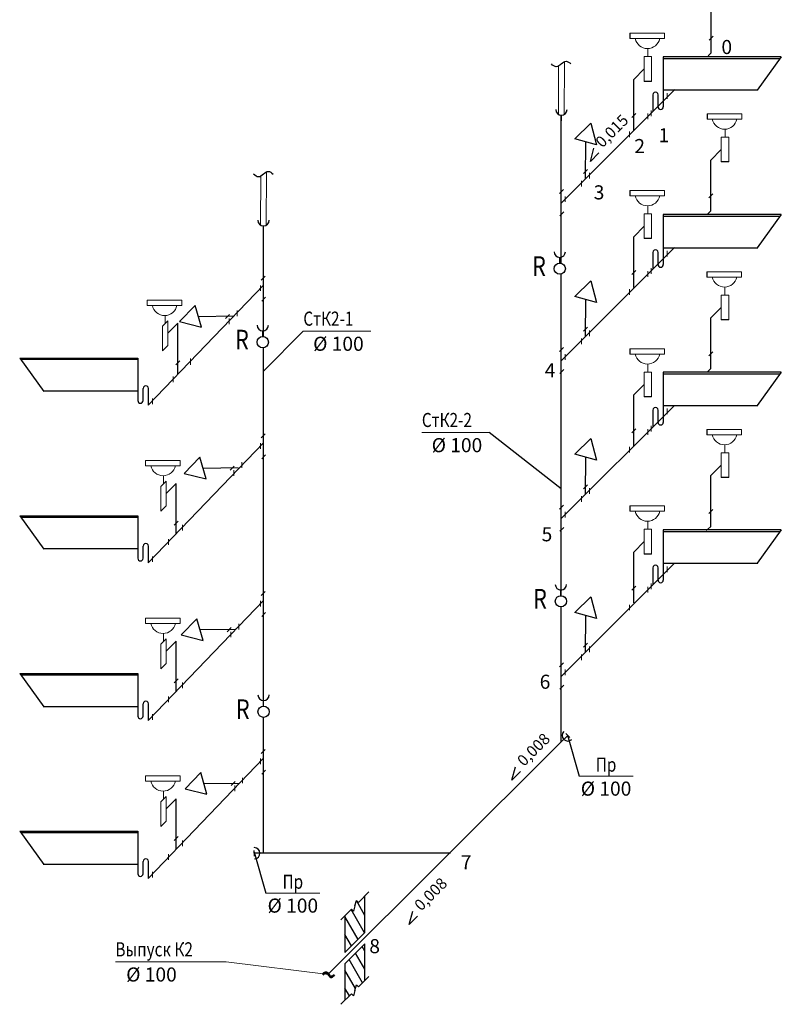
# Model space of a CAD drawing. Extents: x 3724 to 4540, y 1003 to 1587.
# Drawn here: x 4125 to 4260, y 1199 to 1374 of the extents above; entities that cross this region are included whole.
import ezdxf
from ezdxf.enums import TextEntityAlignment as Align

# ---------------------------------------------------------------- set-up
doc = ezdxf.new("R2010")
doc.units = 0
doc.layers.get('0').update_dxf_attribs({"linetype": 'CONTINUOUS', "lineweight": 15})
for name, color, linetype, lineweight in [('1', 1, 'CONTINUOUS', 53), ('3', 3, 'CONTINUOUS', 25), ('4', 4, 'CONTINUOUS', 25), ('6', 6, 'CONTINUOUS', 25), ('Слой2', 30, 'CONTINUOUS', 20), ('Слой3', 191, 'CONTINUOUS', 13)]:
    doc.layers.add(name, color=color, linetype=linetype, lineweight=lineweight)
doc.styles.add('RD', font='simplex.shx', dxfattribs={"width": 0.8, "oblique": 10, "height": 3.5})

msp = doc.modelspace()

# ---------------------------------------------------------------- hatches: boundary and pattern name
at = {"layer": '3'}
h = msp.add_hatch(dxfattribs=at)
h.set_pattern_fill('ANSI31', color=256, scale=0.5, angle=75, style=0)
h.set_pattern_definition([(120, (2032.1568, 891.486), (-1.3748153, -0.79375), [])])
h.paths.add_polyline_path([(4184.39, 1215.4), (4184.03, 1215.75), (4182.88, 1214.6), (4182.88, 1208.1), (4186.42, 1211.63), (4186.42, 1218.13), (4185.26, 1216.98), (4184.91, 1217.33), (4184.65, 1216.36)])
h.paths.add_polyline_path([(4182.88, 1206.1), (4182.88, 1199.6), (4184.03, 1200.75), (4184.39, 1200.4), (4184.65, 1201.36), (4184.91, 1202.33), (4185.26, 1201.98), (4186.42, 1203.13), (4186.42, 1209.63)])

# ---------------------------------------------------------------- linework, layer by layer
at = {"color": 11}
for p, q in [((4239.59, 1371.26), (4233.45, 1371.26)), ((4239.59, 1370.32), (4239.59, 1371.26)), ((4239.59, 1370.32), (4233.45, 1370.32)), ((4239.59, 1370.32), (4239.59, 1370.32)), ((4237.31, 1367.12), (4235.97, 1367.12)), ((4235.97, 1367.12), (4235.97, 1362.73)), ((4236.64, 1368.55), (4236.64, 1367.12)), ((4237.31, 1367.12), (4237.31, 1362.73)), ((4253.29, 1356.95), (4247.15, 1356.95)), ((4253.29, 1356.01), (4253.29, 1356.95)), ((4253.29, 1356.01), (4247.15, 1356.01)), ((4253.29, 1356.01), (4253.29, 1356.01)), ((4250.33, 1354.24), (4250.33, 1352.81)), ((4251, 1352.81), (4249.66, 1352.81)), ((4249.66, 1352.81), (4249.66, 1348.42)), ((4251, 1352.81), (4251, 1348.42)), ((4239.59, 1343.35), (4233.45, 1343.35)), ((4239.59, 1342.41), (4233.45, 1342.41)), ((4239.59, 1342.41), (4239.59, 1343.35)), ((4239.59, 1342.41), (4239.59, 1342.41)), ((4237.31, 1339.21), (4235.97, 1339.21)), ((4235.97, 1339.21), (4235.97, 1334.82)), ((4236.64, 1340.64), (4236.64, 1339.21)), ((4237.31, 1339.21), (4237.31, 1334.82)), ((4253.27, 1328.93), (4247.13, 1328.93)), ((4253.27, 1328), (4253.27, 1328.93)), ((4253.27, 1328), (4247.13, 1328)), ((4253.27, 1328), (4253.27, 1328)), ((4250.32, 1326.23), (4250.32, 1324.8)), ((4153.91, 1323.87), (4147.77, 1323.87)), ((4147.77, 1323.87), (4147.77, 1322.93)), ((4153.91, 1322.93), (4153.91, 1323.87)), ((4250.99, 1324.8), (4249.65, 1324.8)), ((4249.65, 1324.8), (4249.65, 1320.41)), ((4250.99, 1324.8), (4250.99, 1320.41)), ((4153.91, 1322.93), (4147.77, 1322.93)), ((4149.16, 1321.92), (4149.16, 1321.92)), ((4153.91, 1322.93), (4153.91, 1322.93)), ((4151.43, 1320.21), (4150.48, 1319.27)), ((4150.95, 1321.16), (4150.95, 1319.73)), ((4151.43, 1320.21), (4151.43, 1315.82)), ((4150.48, 1319.27), (4150.48, 1314.88)), ((4151.43, 1315.82), (4150.48, 1314.88)), ((4239.59, 1315.26), (4233.45, 1315.26)), ((4239.59, 1314.32), (4239.59, 1315.26)), ((4239.59, 1314.32), (4233.45, 1314.32)), ((4239.59, 1314.32), (4239.59, 1314.32)), ((4237.31, 1311.12), (4235.97, 1311.12)), ((4235.97, 1311.12), (4235.97, 1306.73)), ((4236.64, 1312.55), (4236.64, 1311.12)), ((4237.31, 1311.12), (4237.31, 1306.73)), ((4253.27, 1300.93), (4247.13, 1300.93)), ((4253.27, 1300), (4253.27, 1300.93)), ((4253.27, 1300), (4247.13, 1300)), ((4253.27, 1300), (4253.27, 1300)), ((4250.32, 1298.23), (4250.32, 1296.8)), ((4153.62, 1295.44), (4147.48, 1295.44)), ((4147.48, 1295.44), (4147.48, 1294.5)), ((4153.62, 1294.5), (4153.62, 1295.44)), ((4250.99, 1296.8), (4249.65, 1296.8)), ((4249.65, 1296.8), (4249.65, 1292.41)), ((4250.99, 1296.8), (4250.99, 1292.41)), ((4153.62, 1294.5), (4147.48, 1294.5)), ((4148.88, 1293.49), (4148.88, 1293.49)), ((4153.62, 1294.5), (4153.62, 1294.5)), ((4151.15, 1291.78), (4150.2, 1290.84)), ((4150.67, 1292.73), (4150.67, 1291.3)), ((4151.15, 1291.78), (4151.15, 1287.39)), ((4150.2, 1290.84), (4150.2, 1286.45)), ((4151.15, 1287.39), (4150.2, 1286.45)), ((4239.59, 1287.35), (4233.45, 1287.35)), ((4239.59, 1286.41), (4239.59, 1287.35)), ((4239.59, 1286.41), (4233.45, 1286.41)), ((4239.59, 1286.41), (4239.59, 1286.41)), ((4237.31, 1283.21), (4235.97, 1283.21)), ((4235.97, 1283.21), (4235.97, 1278.82)), ((4236.64, 1284.64), (4236.64, 1283.21)), ((4237.31, 1283.21), (4237.31, 1278.82)), ((4153.62, 1267.44), (4147.48, 1267.44)), ((4147.48, 1267.44), (4147.48, 1266.5)), ((4153.62, 1266.5), (4153.62, 1267.44)), ((4153.62, 1266.5), (4147.48, 1266.5)), ((4153.62, 1266.5), (4153.62, 1266.5)), ((4148.88, 1265.49), (4148.88, 1265.49)), ((4151.15, 1263.78), (4150.2, 1262.84)), ((4150.67, 1264.73), (4150.67, 1263.3)), ((4151.15, 1263.78), (4151.15, 1259.39)), ((4150.2, 1262.84), (4150.2, 1258.45)), ((4151.15, 1259.39), (4150.2, 1258.45)), ((4153.62, 1239.44), (4147.48, 1239.44)), ((4147.48, 1239.44), (4147.48, 1238.5)), ((4153.62, 1238.5), (4153.62, 1239.44)), ((4153.62, 1238.5), (4147.48, 1238.5)), ((4153.62, 1238.5), (4153.62, 1238.5)), ((4148.88, 1237.49), (4148.88, 1237.49)), ((4150.67, 1236.73), (4150.67, 1235.3)), ((4151.15, 1235.78), (4150.2, 1234.84)), ((4150.2, 1234.84), (4150.2, 1230.45)), ((4151.15, 1235.78), (4151.15, 1231.39)), ((4151.15, 1231.39), (4150.2, 1230.45))]:
    msp.add_line(p, q, dxfattribs=at)
at = {"lineweight": 9}
msp.add_line((4142.14, 1206.4), (4161.78, 1206.4), dxfattribs=at)
at = {"lineweight": 9, "ltscale": 100}
msp.add_line((4161.78, 1206.4), (4179.97, 1204.16), dxfattribs=at)
at = {"color": 11}
for centre in [(4236.57, 1370.78), (4250.26, 1356.47), (4236.57, 1342.87), (4250.25, 1328.45), (4150.88, 1323.39), (4236.57, 1314.78), (4250.25, 1300.45), (4150.6, 1294.96), (4236.57, 1286.87), (4150.6, 1266.96), (4150.6, 1238.96)]:
    msp.add_arc(centre, 2.23, 191.81, 348.19, dxfattribs=at)
at = {"layer": '1', "lineweight": -3, "ltscale": 100}
for p, q in [((4260.32, 1367.11), (4256.05, 1361.19)), ((4239.35, 1366.82), (4260.06, 1366.82)), ((4260.32, 1339.11), (4256.05, 1333.19)), ((4239.35, 1338.82), (4260.06, 1338.82)), ((4125.15, 1313.62), (4129.42, 1307.7)), ((4146.12, 1313.33), (4125.42, 1313.33)), ((4260.32, 1311.11), (4256.05, 1305.19)), ((4239.35, 1310.82), (4260.06, 1310.82)), ((4125.15, 1285.62), (4129.42, 1279.7)), ((4146.12, 1285.33), (4125.42, 1285.33)), ((4260.32, 1283.11), (4256.05, 1277.19)), ((4239.35, 1282.82), (4260.06, 1282.82)), ((4125.15, 1257.62), (4129.42, 1251.7)), ((4146.12, 1257.33), (4125.42, 1257.33)), ((4125.15, 1229.62), (4129.42, 1223.7)), ((4146.12, 1229.33), (4125.42, 1229.33))]:
    msp.add_line(p, q, dxfattribs=at)
for points in [[(4260.32, 1367.11), (4260.32, 1367.11), (4239.37, 1367.11), (4239.37, 1361.21), (4256.17, 1361.21)], [(4260.32, 1339.11), (4260.32, 1339.11), (4239.37, 1339.11), (4239.37, 1333.21), (4256.17, 1333.21)], [(4125.15, 1313.62), (4125.15, 1313.62), (4146.1, 1313.62), (4146.1, 1307.72), (4129.3, 1307.72)], [(4260.32, 1311.11), (4260.32, 1311.11), (4239.37, 1311.11), (4239.37, 1305.21), (4256.17, 1305.21)], [(4125.15, 1285.62), (4125.15, 1285.62), (4146.1, 1285.62), (4146.1, 1279.72), (4129.3, 1279.72)], [(4260.32, 1283.11), (4260.32, 1283.11), (4239.37, 1283.11), (4239.37, 1277.21), (4256.17, 1277.21)], [(4125.15, 1257.62), (4125.15, 1257.62), (4146.1, 1257.62), (4146.1, 1251.72), (4129.3, 1251.72)], [(4125.15, 1229.62), (4125.15, 1229.62), (4146.1, 1229.62), (4146.1, 1223.72), (4129.3, 1223.72)]]:
    msp.add_lwpolyline(points, dxfattribs=at)
at = {"layer": '1'}
msp.add_spline([(4178.94, 1204.2), (4179.56, 1204.54), (4179.97, 1204.16), (4180.39, 1203.78), (4181, 1204.13)], degree=3, dxfattribs=at)
at = {"layer": '3'}
for p, q in [((4187.12, 1218.84), (4185.26, 1216.98)), ((4184.65, 1216.36), (4184.91, 1217.33)), ((4184.91, 1217.33), (4185.26, 1216.98)), ((4186.42, 1211.63), (4186.42, 1218.13)), ((4184.03, 1215.75), (4182.17, 1213.89)), ((4184.39, 1215.4), (4184.03, 1215.75)), ((4184.65, 1216.36), (4184.39, 1215.4)), ((4182.88, 1214.6), (4182.88, 1208.1)), ((4182.88, 1208.1), (4186.42, 1211.63)), ((4186.42, 1209.63), (4182.88, 1206.1)), ((4186.42, 1203.13), (4186.42, 1209.63)), ((4182.88, 1206.1), (4182.88, 1199.6)), ((4185.26, 1201.98), (4187.12, 1203.84)), ((4184.65, 1201.36), (4184.39, 1200.4)), ((4184.65, 1201.36), (4184.91, 1202.33)), ((4184.91, 1202.33), (4185.26, 1201.98)), ((4182.17, 1198.89), (4184.03, 1200.75)), ((4184.39, 1200.4), (4184.03, 1200.75))]:
    msp.add_line(p, q, dxfattribs=at)
for points in [[(4221.25, 1365.82), (4220.38, 1365.32), (4219.52, 1365.82)], [(4221.25, 1365.82), (4222.12, 1366.32), (4222.98, 1365.82)], [(4168.4, 1346.26), (4167.53, 1345.76), (4166.67, 1346.26)], [(4168.4, 1346.26), (4169.26, 1346.76), (4170.13, 1346.26)]]:
    msp.add_spline(points, degree=3, dxfattribs=at)
at = {"layer": '4'}
for p, q in [((4226.43, 1348.51), (4227.06, 1350.89)), ((4227.94, 1350.02), (4226.43, 1348.51)), ((4212.52, 1238.68), (4213.16, 1241.06)), ((4214.03, 1240.19), (4212.52, 1238.68)), ((4194.26, 1213.03), (4194.9, 1215.41)), ((4195.77, 1214.53), (4194.26, 1213.03))]:
    msp.add_line(p, q, dxfattribs=at)
at = {"layer": '6', "lineweight": -3, "ltscale": 100}
for p, q in [((4247.87, 1367.79), (4247.87, 1376.79)), ((4247.87, 1367.79), (4247.87, 1373.06)), ((4247.35, 1367.27), (4247.87, 1367.79)), ((4235.97, 1364.93), (4234.14, 1363.06)), ((4234.14, 1354.06), (4234.14, 1363.06)), ((4221.21, 1341.05), (4241.43, 1361.27)), ((4237.51, 1360.37), (4237.54, 1357.4)), ((4234.14, 1354.06), (4234.14, 1359.33)), ((4221.26, 1330.45), (4221.26, 1356.73)), ((4249.66, 1350.62), (4247.83, 1348.75)), ((4247.83, 1339.75), (4247.83, 1348.75)), ((4247.83, 1339.75), (4247.83, 1345.02)), ((4247.31, 1339.23), (4247.83, 1339.75)), ((4168.43, 1317.42), (4168.42, 1337.08)), ((4235.97, 1337.02), (4234.14, 1335.15)), ((4234.14, 1326.15), (4234.14, 1335.15)), ((4221.21, 1313.05), (4241.39, 1333.23)), ((4237.51, 1332.37), (4237.54, 1329.4)), ((4234.14, 1326.15), (4234.14, 1331.42)), ((4221.26, 1271.42), (4221.26, 1328.51)), ((4168.45, 1326.58), (4147.95, 1305.25)), ((4249.65, 1322.6), (4247.82, 1320.74)), ((4151.43, 1318.02), (4153.2, 1319.79)), ((4153.2, 1310.79), (4153.2, 1319.79)), ((4247.82, 1311.74), (4247.82, 1320.74)), ((4247.82, 1311.74), (4247.82, 1317.01)), ((4168.45, 1251.82), (4168.43, 1315.44)), ((4247.3, 1311.22), (4247.82, 1311.74)), ((4147.98, 1308.23), (4147.95, 1305.25)), ((4235.97, 1308.93), (4234.14, 1307.06)), ((4234.14, 1298.06), (4234.14, 1307.06)), ((4221.21, 1285.05), (4241.37, 1305.21)), ((4237.51, 1304.37), (4237.54, 1301.4)), ((4234.14, 1298.06), (4234.14, 1303.33)), ((4168.45, 1298.58), (4147.95, 1277.25)), ((4249.65, 1294.6), (4247.82, 1292.74)), ((4247.82, 1283.74), (4247.82, 1292.74)), ((4151.15, 1289.59), (4152.91, 1291.36)), ((4152.91, 1282.36), (4152.91, 1291.36)), ((4247.82, 1283.74), (4247.82, 1289.01)), ((4247.3, 1283.22), (4247.82, 1283.74)), ((4246.93, 1282.77), (4247.08, 1282.92)), ((4147.98, 1280.23), (4147.95, 1277.25)), ((4235.97, 1281.02), (4234.14, 1279.15)), ((4234.14, 1270.15), (4234.14, 1279.15)), ((4221.21, 1257.05), (4241.39, 1277.23)), ((4237.51, 1276.37), (4237.54, 1273.4)), ((4234.14, 1270.15), (4234.14, 1275.42)), ((4168.45, 1270.58), (4147.95, 1249.25)), ((4221.26, 1245.48), (4221.26, 1269.43)), ((4151.15, 1261.59), (4152.91, 1263.36)), ((4152.91, 1254.36), (4152.91, 1263.36)), ((4147.98, 1252.23), (4147.95, 1249.25)), ((4168.45, 1225.71), (4168.45, 1249.82)), ((4221.26, 1245.49), (4222.43, 1246.63)), ((4180, 1204.37), (4221.26, 1245.48)), ((4168.45, 1242.58), (4147.95, 1221.25)), ((4151.15, 1233.59), (4152.91, 1235.36)), ((4152.91, 1226.36), (4152.91, 1235.36)), ((4168.43, 1225.73), (4166.79, 1225.7)), ((4201.59, 1225.71), (4168.45, 1225.71)), ((4147.98, 1224.23), (4147.95, 1221.25))]:
    msp.add_line(p, q, dxfattribs=at)
at = {"layer": '6'}
for p, q in [((4239.37, 1363.17), (4239.37, 1358.2)), ((4239.37, 1363.17), (4239.37, 1358.2)), ((4238.44, 1358.2), (4238.44, 1360.37)), ((4238.44, 1358.2), (4238.44, 1360.37)), ((4221.3, 1355.73), (4221.3, 1356.73)), ((4223.66, 1352.51), (4226.49, 1355.34)), ((4226.49, 1355.34), (4227.53, 1351.48)), ((4227.53, 1351.48), (4223.66, 1352.51)), ((4225.57, 1345.46), (4225.62, 1352)), ((4168.42, 1336.08), (4168.42, 1337.08)), ((4239.37, 1335.17), (4239.37, 1330.2)), ((4239.37, 1335.17), (4239.37, 1330.2)), ((4238.44, 1330.2), (4238.44, 1332.37)), ((4238.44, 1330.2), (4238.44, 1332.37)), ((4221.01, 1330.48), (4221.01, 1331.48)), ((4223.66, 1324.52), (4226.49, 1327.35)), ((4226.49, 1327.35), (4227.53, 1323.48)), ((4227.53, 1323.48), (4223.66, 1324.52)), ((4225.57, 1317.46), (4225.62, 1324)), ((4156.29, 1322.96), (4153.51, 1320.08)), ((4157.39, 1319.11), (4156.29, 1322.96)), ((4153.51, 1320.08), (4157.39, 1319.11)), ((4163.09, 1321.05), (4156.91, 1320.95)), ((4168.29, 1317.43), (4168.29, 1318.43)), ((4146.12, 1311.02), (4146.12, 1306.06)), ((4147.05, 1306.06), (4147.05, 1308.23)), ((4147.05, 1306.06), (4147.05, 1308.23)), ((4239.37, 1307.17), (4239.37, 1302.2)), ((4239.37, 1307.17), (4239.37, 1302.2)), ((4238.44, 1302.2), (4238.44, 1304.37)), ((4238.44, 1302.2), (4238.44, 1304.37)), ((4223.66, 1296.53), (4226.49, 1299.35)), ((4226.49, 1299.35), (4227.53, 1295.49)), ((4157.15, 1296.02), (4154.37, 1293.14)), ((4158.25, 1292.17), (4157.15, 1296.02)), ((4227.53, 1295.49), (4223.66, 1296.53)), ((4225.57, 1289.47), (4225.62, 1296.01)), ((4163.95, 1294.11), (4157.77, 1294.01)), ((4154.37, 1293.14), (4158.25, 1292.17)), ((4146.12, 1283.02), (4146.12, 1278.06)), ((4147.05, 1278.06), (4147.05, 1280.23)), ((4147.05, 1278.06), (4147.05, 1280.23)), ((4239.37, 1279.17), (4239.37, 1274.2)), ((4239.37, 1279.17), (4239.37, 1274.2)), ((4238.44, 1274.2), (4238.44, 1276.37)), ((4238.44, 1274.2), (4238.44, 1276.37)), ((4221.2, 1271.43), (4221.2, 1272.43)), ((4223.66, 1268.42), (4226.49, 1271.25)), ((4226.49, 1271.25), (4227.53, 1267.39)), ((4156.6, 1267.34), (4153.82, 1264.47)), ((4157.7, 1263.5), (4156.6, 1267.34)), ((4227.53, 1267.39), (4223.66, 1268.42)), ((4225.57, 1261.36), (4225.62, 1267.91)), ((4153.82, 1264.47), (4157.7, 1263.5)), ((4163.4, 1265.43), (4157.22, 1265.34)), ((4146.12, 1255.02), (4146.12, 1250.06)), ((4147.05, 1250.06), (4147.05, 1252.23)), ((4147.05, 1250.06), (4147.05, 1252.23)), ((4168.44, 1251.82), (4168.44, 1252.82)), ((4222.08, 1246.99), (4222.79, 1246.28)), ((4157.29, 1240.01), (4154.51, 1237.13)), ((4158.39, 1236.17), (4157.29, 1240.01)), ((4164.09, 1238.1), (4157.91, 1238.01)), ((4154.51, 1237.13), (4158.39, 1236.17)), ((4146.12, 1227.02), (4146.12, 1222.06)), ((4166.81, 1225.2), (4166.78, 1226.2)), ((4147.05, 1222.06), (4147.05, 1224.23)), ((4147.05, 1222.06), (4147.05, 1224.23))]:
    msp.add_line(p, q, dxfattribs=at)
for centre in [(4221.01, 1329.48), (4168.29, 1316.43), (4221.2, 1270.43), (4168.44, 1250.82)]:
    msp.add_circle(centre, 1, dxfattribs=at)
for centre, radius, start, end in [((4237.98, 1360.37), 0.465, 0, 180.0001), ((4237.98, 1360.37), 0.465, 0, 180.0001), ((4238.91, 1358.2), 0.465, 180, 0), ((4221.3, 1357.73), 1, 180, 0), ((4168.42, 1338.08), 1, 180, 0), ((4221.01, 1332.48), 1, 180, 0), ((4237.98, 1332.37), 0.465, 0, 180.0001), ((4237.98, 1332.37), 0.465, 0, 180.0001), ((4238.91, 1330.2), 0.465, 180, 0), ((4168.29, 1319.43), 1, 180, 0), ((4147.52, 1308.23), 0.465, 359.9999, 180), ((4147.52, 1308.23), 0.465, 359.9999, 180), ((4146.58, 1306.06), 0.465, 180, 0), ((4237.98, 1304.37), 0.465, 0, 180.0001), ((4237.98, 1304.37), 0.465, 0, 180.0001), ((4238.91, 1302.2), 0.465, 180, 0), ((4147.52, 1280.23), 0.465, 359.9999, 180), ((4147.52, 1280.23), 0.465, 359.9999, 180), ((4146.58, 1278.06), 0.465, 180, 0), ((4237.98, 1276.37), 0.465, 0, 180.0001), ((4237.98, 1276.37), 0.465, 0, 180.0001), ((4221.2, 1273.43), 1, 180, 0), ((4238.91, 1274.2), 0.465, 180, 0), ((4168.44, 1253.82), 1, 180, 0), ((4147.52, 1252.23), 0.465, 359.9999, 180), ((4147.52, 1252.23), 0.465, 359.9999, 180), ((4146.58, 1250.06), 0.465, 180, 0), ((4222.43, 1246.63), 1, 134.8331, 314.8331), ((4166.79, 1225.7), 1, 271.6991, 91.6991), ((4147.52, 1224.23), 0.465, 359.9999, 180), ((4147.52, 1224.23), 0.465, 359.9999, 180), ((4146.58, 1222.06), 0.465, 180, 0)]:
    msp.add_arc(centre, radius, start, end, dxfattribs=at)
at = {"layer": 'Слой2', "lineweight": -3, "ltscale": 100}
for p, q in [((4233.45, 1371.26), (4233.45, 1370.32)), ((4237.31, 1362.73), (4235.97, 1362.73)), ((4247.15, 1356.95), (4247.15, 1356.01)), ((4251, 1348.42), (4249.66, 1348.42)), ((4233.45, 1343.35), (4233.45, 1342.41)), ((4237.31, 1334.82), (4235.97, 1334.82)), ((4247.13, 1328.93), (4247.13, 1328)), ((4250.99, 1320.41), (4249.65, 1320.41)), ((4233.45, 1315.26), (4233.45, 1314.32)), ((4237.31, 1306.73), (4235.97, 1306.73)), ((4247.13, 1300.93), (4247.13, 1300)), ((4250.99, 1292.41), (4249.65, 1292.41)), ((4233.45, 1287.35), (4233.45, 1286.41)), ((4237.31, 1278.82), (4235.97, 1278.82))]:
    msp.add_line(p, q, dxfattribs=at)
at = {"layer": 'Слой2'}
for p, q in [((4247.52, 1370.07), (4248.23, 1370.78)), ((4220.76, 1356.82), (4220.78, 1365.55)), ((4221.83, 1366.28), (4221.76, 1356.82)), ((4240.05, 1360.63), (4240.05, 1359.63)), ((4233.79, 1356.34), (4234.49, 1357.05)), ((4236.65, 1357.01), (4236.65, 1356.01)), ((4237.2, 1357.57), (4237.2, 1356.57)), ((4233.4, 1353.83), (4233.4, 1352.83)), ((4167.91, 1337.25), (4167.93, 1345.98)), ((4168.98, 1346.72), (4168.91, 1337.25)), ((4225.2, 1346.37), (4225.9, 1347.08)), ((4226.29, 1345.49), (4226.29, 1346.49)), ((4224.88, 1345.08), (4224.88, 1344.08)), ((4220.94, 1342.8), (4221.65, 1343.51)), ((4247.48, 1342.03), (4248.19, 1342.74)), ((4221.96, 1341.32), (4221.96, 1342.32)), ((4221.02, 1338.86), (4221.73, 1339.56)), ((4240.05, 1332.63), (4240.05, 1331.63)), ((4233.79, 1328.43), (4234.49, 1329.14)), ((4236.65, 1329.01), (4236.65, 1328.01)), ((4237.2, 1329.57), (4237.2, 1328.57)), ((4167.99, 1327.44), (4168.69, 1328.15)), ((4167.86, 1325.52), (4167.86, 1326.52)), ((4233.4, 1325.83), (4233.4, 1324.83)), ((4168.1, 1323.74), (4168.8, 1324.45)), ((4163.73, 1321.07), (4163.73, 1322.07)), ((4162.37, 1321.37), (4161.68, 1320.65)), ((4162.31, 1320.65), (4162.31, 1319.65)), ((4225.2, 1318.38), (4225.9, 1319.08)), ((4226.29, 1317.5), (4226.29, 1318.5)), ((4224.88, 1317.08), (4224.88, 1316.08)), ((4220.94, 1314.8), (4221.65, 1315.51)), ((4247.47, 1314.02), (4248.17, 1314.73)), ((4152.84, 1312.4), (4153.55, 1313.1)), ((4155.46, 1312.56), (4155.46, 1313.56)), ((4155.46, 1312.41), (4155.46, 1313.41)), ((4221.96, 1313.32), (4221.96, 1314.32)), ((4221.02, 1310.86), (4221.73, 1311.56)), ((4152.4, 1310.36), (4152.4, 1309.36)), ((4148.73, 1305.41), (4148.73, 1306.41)), ((4240.05, 1304.63), (4240.05, 1303.63)), ((4233.79, 1300.34), (4234.49, 1301.05)), ((4236.65, 1301.01), (4236.65, 1300.01)), ((4237.2, 1301.57), (4237.2, 1300.57)), ((4167.99, 1299.44), (4168.69, 1300.15)), ((4167.86, 1297.52), (4167.86, 1298.52)), ((4233.4, 1297.83), (4233.4, 1296.83)), ((4168.1, 1295.74), (4168.8, 1296.45)), ((4163.23, 1294.43), (4162.53, 1293.71)), ((4163.17, 1293.71), (4163.17, 1292.71)), ((4164.58, 1294.12), (4164.58, 1295.12)), ((4225.2, 1290.39), (4225.9, 1291.09)), ((4226.29, 1289.51), (4226.29, 1290.51)), ((4224.88, 1289.09), (4224.88, 1288.09)), ((4220.94, 1286.8), (4221.65, 1287.51)), ((4247.47, 1286.02), (4248.17, 1286.73)), ((4221.96, 1285.32), (4221.96, 1286.32)), ((4152.56, 1283.97), (4153.27, 1284.67)), ((4154.05, 1283.99), (4154.05, 1282.99)), ((4154.05, 1282.99), (4154.05, 1283.99)), ((4221.02, 1282.86), (4221.73, 1283.56)), ((4151.59, 1280.48), (4151.59, 1281.48)), ((4148.73, 1277.41), (4148.73, 1278.41)), ((4240.05, 1276.63), (4240.05, 1275.63)), ((4233.79, 1272.43), (4234.49, 1273.14)), ((4236.65, 1273.01), (4236.65, 1272.01)), ((4237.2, 1273.57), (4237.2, 1272.57)), ((4167.99, 1271.44), (4168.69, 1272.15)), ((4167.86, 1269.52), (4167.86, 1270.52)), ((4233.4, 1269.83), (4233.4, 1268.83)), ((4168.1, 1267.74), (4168.8, 1268.45)), ((4162.68, 1265.76), (4161.98, 1265.04)), ((4164.03, 1265.45), (4164.03, 1266.45)), ((4162.62, 1265.04), (4162.62, 1264.04)), ((4225.2, 1262.28), (4225.9, 1262.99)), ((4226.29, 1261.4), (4226.29, 1262.4)), ((4224.88, 1260.99), (4224.88, 1259.99)), ((4220.94, 1258.8), (4221.65, 1259.51)), ((4221.96, 1257.32), (4221.96, 1258.32)), ((4152.56, 1255.97), (4153.27, 1256.67)), ((4154.05, 1255.99), (4154.05, 1254.99)), ((4154.05, 1254.99), (4154.05, 1255.99)), ((4221.02, 1254.86), (4221.73, 1255.56)), ((4151.59, 1252.53), (4151.59, 1253.53)), ((4148.73, 1249.41), (4148.73, 1250.41)), ((4167.99, 1243.44), (4168.69, 1244.15)), ((4167.86, 1241.52), (4167.86, 1242.52)), ((4168.1, 1239.74), (4168.8, 1240.45)), ((4163.37, 1238.43), (4162.67, 1237.71)), ((4163.31, 1237.71), (4163.31, 1236.71)), ((4164.72, 1238.12), (4164.72, 1239.12)), ((4152.56, 1227.97), (4153.27, 1228.67)), ((4154.05, 1227.99), (4154.05, 1226.99)), ((4154.05, 1226.99), (4154.05, 1227.99)), ((4151.59, 1224.53), (4151.59, 1225.53)), ((4148.73, 1221.41), (4148.73, 1222.41))]:
    msp.add_line(p, q, dxfattribs=at)
at = {"layer": 'Слой3'}
for p, q in [((4168.42, 1311.29), (4175.49, 1318.36)), ((4175.49, 1318.36), (4187.49, 1318.36)), ((4196.53, 1300.37), (4208.53, 1300.37)), ((4234.02, 1239.4), (4224.42, 1239.4)), ((4178.43, 1218.62), (4168.83, 1218.62))]:
    msp.add_line(p, q, dxfattribs=at)
at = {"layer": 'Слой3', "lineweight": -3, "ltscale": 100}
for p, q in [((4208.47, 1300.44), (4221.26, 1290.43)), ((4222.36, 1246.69), (4224.42, 1239.4)), ((4166.76, 1225.92), (4168.82, 1218.62))]:
    msp.add_line(p, q, dxfattribs=at)

# ---------------------------------------------------------------- texts
at = {"layer": '4', "style": 'RD', "oblique": 10, "width": 0.8}
for p in [(4217.32, 1329.48), (4164.6, 1316.43), (4217.5, 1270.43), (4164.75, 1250.82)]:
    msp.add_text('R', height=3.5, dxfattribs=at).set_placement(p, align=Align.MIDDLE)
for s, p in [('СтК2-1', (4175.49, 1319.36)), ('СтК2-2', (4196.53, 1301.37)), ('Выпуск К2', (4142.14, 1207.4))]:
    msp.add_text(s, height=2.5, dxfattribs=at).set_placement(p)
for p in [(4229.22, 1239.4), (4173.63, 1218.62)]:
    msp.add_text('Пр', height=2.5, dxfattribs=at).set_placement(p, align=Align.BOTTOM_CENTER)
at = {"layer": '4', "char_height": 2.5, "style": 'RD'}
for s, insert, attachment_point in [('{\\fTahoma|b0|i0|c204|p34;0}', (4249.69, 1367.58), 7), ('{\\fTahoma|b0|i0|c204|p34;1}', (4238.53, 1351.92), 7), ('{\\fTahoma|b0|i0|c204|p34;2}', (4234.24, 1350), 7), ('{\\fTahoma|b0|i0|c204|p34;3}', (4227.03, 1341.78), 7), ('%%c 100', (4181.72, 1317.4), 2), ('{\\fTahoma|b0|i0|c204|p34;4}', (4218.34, 1310.19), 7), ('%%c 100', (4202.76, 1299.4), 2), ('{\\fTahoma|b0|i0|c204|p34;5}', (4217.78, 1281.08), 7), ('{\\fTahoma|b0|i0|c204|p34;6}', (4217.44, 1254.9), 7), ('%%c 100', (4229.22, 1238.43), 2), ('{\\fTahoma|b0|i0|c204|p34;7}', (4203.45, 1222.86), 7), ('%%c 100', (4173.63, 1217.66), 2), ('{\\fTahoma|b0|i0|c204|p34;8}', (4187.2, 1207.96), 7), ('%%c 100', (4148.54, 1205.43), 2)]:
    msp.add_mtext(s, dxfattribs=dict(at, insert=insert, attachment_point=attachment_point))
at = {"layer": '4', "char_height": 2, "attachment_point": 7, "rotation": 45, "style": 'RD'}
for s, insert in [('0,015', (4229, 1350.38)), ('0,008', (4215.09, 1240.55)), ('0,008', (4196.83, 1214.89))]:
    msp.add_mtext(s, dxfattribs=dict(at, insert=insert))

doc.saveas('drawing.dxf')
